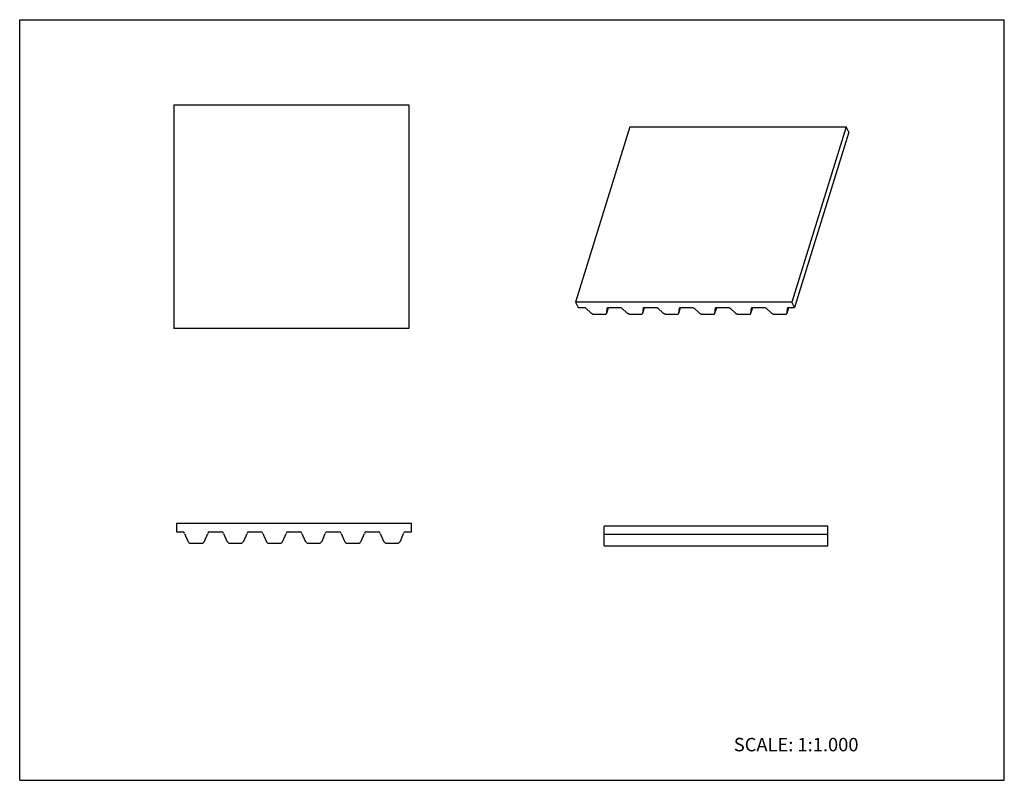
# Model space of a CAD drawing. Units: inches. Extents: x 0 to 22, y 0 to 17.
import ezdxf

# ---------------------------------------------------------------- set-up
doc = ezdxf.new("R2010")
doc.units = ezdxf.units.IN
doc.header["$LTSCALE"] = 1.21
doc.header["$MEASUREMENT"] = 0
doc.layers.get('0').update_dxf_attribs({"linetype": 'CONTINUOUS'})
doc.styles.get("Standard").update_dxf_attribs({"font": 'txt', "width": 0.8})

msp = doc.modelspace()

# ---------------------------------------------------------------- linework, layer by layer
at = {"color": 7, "linetype": 'CONTINUOUS'}
for p, q in [((0, 0), (0, 17)), ((0, 17), (22, 17)), ((22, 0), (22, 17)), ((3.446, 15.1), (3.446, 10.1)), ((3.446, 15.1), (8.696, 15.1)), ((8.696, 15.1), (8.696, 10.1)), ((13.63, 14.606), (12.419, 10.689)), ((13.63, 14.606), (18.465, 14.606)), ((18.465, 14.606), (17.255, 10.689)), ((18.523, 14.488), (18.465, 14.606)), ((18.523, 14.488), (17.313, 10.571)), ((12.419, 10.689), (12.477, 10.571)), ((17.255, 10.689), (12.419, 10.689)), ((12.477, 10.571), (12.598, 10.571)), ((13.117, 10.444), (13.156, 10.571)), ((13.162, 10.571), (13.404, 10.571)), ((13.923, 10.444), (13.962, 10.571)), ((13.968, 10.571), (14.21, 10.571)), ((14.729, 10.444), (14.768, 10.571)), ((14.774, 10.571), (15.016, 10.571)), ((15.534, 10.444), (15.574, 10.571)), ((15.58, 10.571), (15.822, 10.571)), ((16.34, 10.444), (16.38, 10.571)), ((16.386, 10.571), (16.628, 10.571)), ((17.146, 10.444), (17.186, 10.571)), ((17.192, 10.571), (17.313, 10.571)), ((17.313, 10.571), (17.255, 10.689)), ((12.649, 10.552), (12.769, 10.444)), ((12.845, 10.416), (13.068, 10.416)), ((13.115, 10.44), (13.116, 10.444)), ((13.116, 10.444), (13.13, 10.552)), ((13.13, 10.552), (13.13, 10.555)), ((13.455, 10.552), (13.575, 10.444)), ((13.651, 10.416), (13.874, 10.416)), ((13.921, 10.44), (13.922, 10.444)), ((13.922, 10.444), (13.936, 10.552)), ((13.936, 10.552), (13.936, 10.555)), ((14.261, 10.552), (14.381, 10.444)), ((14.457, 10.416), (14.68, 10.416)), ((14.727, 10.44), (14.728, 10.444)), ((14.728, 10.444), (14.742, 10.552)), ((14.742, 10.552), (14.742, 10.555)), ((15.067, 10.552), (15.187, 10.444)), ((15.263, 10.416), (15.486, 10.416)), ((15.533, 10.44), (15.534, 10.444)), ((15.534, 10.444), (15.547, 10.552)), ((15.547, 10.552), (15.548, 10.555)), ((15.873, 10.552), (15.993, 10.444)), ((16.068, 10.416), (16.292, 10.416)), ((16.339, 10.44), (16.34, 10.444)), ((16.34, 10.444), (16.353, 10.552)), ((16.353, 10.552), (16.354, 10.555)), ((16.678, 10.552), (16.799, 10.444)), ((16.874, 10.416), (17.098, 10.416)), ((17.145, 10.44), (17.146, 10.444)), ((17.146, 10.444), (17.159, 10.552)), ((17.159, 10.552), (17.16, 10.555)), ((8.696, 10.1), (3.446, 10.1)), ((3.505, 5.74), (3.505, 5.55)), ((8.755, 5.74), (3.505, 5.74)), ((8.755, 5.55), (8.755, 5.74)), ((3.505, 5.55), (3.637, 5.55)), ((3.682, 5.52), (3.754, 5.345)), ((4.131, 5.345), (4.204, 5.52)), ((4.249, 5.55), (4.512, 5.55)), ((4.557, 5.52), (4.629, 5.345)), ((5.006, 5.345), (5.079, 5.52)), ((5.124, 5.55), (5.387, 5.55)), ((5.432, 5.52), (5.504, 5.345)), ((5.881, 5.345), (5.954, 5.52)), ((5.999, 5.55), (6.262, 5.55)), ((6.307, 5.52), (6.379, 5.345)), ((6.756, 5.345), (6.829, 5.52)), ((6.874, 5.55), (7.137, 5.55)), ((7.182, 5.52), (7.254, 5.345)), ((7.631, 5.345), (7.704, 5.52)), ((7.749, 5.55), (8.012, 5.55)), ((8.057, 5.52), (8.129, 5.345)), ((8.506, 5.345), (8.579, 5.52)), ((8.624, 5.55), (8.755, 5.55)), ((13.06, 5.241), (13.06, 5.681)), ((18.06, 5.681), (13.06, 5.681)), ((18.06, 5.241), (18.06, 5.681)), ((3.822, 5.3), (4.064, 5.3)), ((4.697, 5.3), (4.939, 5.3)), ((5.572, 5.3), (5.814, 5.3)), ((6.447, 5.3), (6.689, 5.3)), ((7.322, 5.3), (7.564, 5.3)), ((8.197, 5.3), (8.439, 5.3)), ((18.06, 5.491), (13.06, 5.491)), ((13.06, 5.241), (18.06, 5.241)), ((0, 0), (22, 0))]:
    msp.add_line(p, q, dxfattribs=at)
for centre, radius, start, end in [((3.637, 5.502), 0.0486, 22.5, 90), ((4.249, 5.502), 0.0486, 90, 157.5), ((4.512, 5.502), 0.0486, 22.5, 90), ((5.124, 5.502), 0.0486, 90, 157.5), ((5.387, 5.502), 0.0486, 22.5, 90), ((5.999, 5.502), 0.0486, 90, 157.5), ((6.262, 5.502), 0.0486, 22.5, 90), ((6.874, 5.502), 0.0486, 90, 157.5), ((7.137, 5.502), 0.0486, 22.5, 90), ((7.749, 5.502), 0.0486, 90, 157.5), ((8.012, 5.502), 0.0486, 22.5, 90), ((8.624, 5.502), 0.0486, 90, 157.5), ((3.822, 5.373), 0.0729, 202.5, 270), ((4.064, 5.373), 0.0729, 270, 337.5), ((4.697, 5.373), 0.0729, 202.5, 270), ((4.939, 5.373), 0.0729, 270, 337.5), ((5.572, 5.373), 0.0729, 202.5, 270), ((5.814, 5.373), 0.0729, 270, 337.5), ((6.447, 5.373), 0.0729, 202.5, 270), ((6.689, 5.373), 0.0729, 270, 337.5), ((7.322, 5.373), 0.0729, 202.5, 270), ((7.564, 5.373), 0.0729, 270, 337.5), ((8.197, 5.373), 0.0729, 202.5, 270), ((8.439, 5.373), 0.0729, 270, 337.5)]:
    msp.add_arc(centre, radius, start, end, dxfattribs=at)
for points, knots in [([(12.598, 10.571), (12.601, 10.571), (12.605, 10.571), (12.612, 10.57), (12.619, 10.568), (12.626, 10.566), (12.632, 10.563), (12.638, 10.56), (12.644, 10.557), (12.647, 10.554), (12.649, 10.552)], [0, 0, 0, 0, 0.122486, 0.249527, 0.379025, 0.50912, 0.638005, 0.763934, 0.885195, 1, 1, 1, 1]), ([(13.13, 10.555), (13.131, 10.556), (13.132, 10.558), (13.134, 10.561), (13.136, 10.564), (13.138, 10.565), (13.14, 10.566)], [0, 0, 0, 0, 0.234231, 0.475372, 0.729156, 1, 1, 1, 1]), ([(13.14, 10.566), (13.141, 10.567), (13.144, 10.568), (13.15, 10.57), (13.156, 10.571), (13.16, 10.571), (13.162, 10.571)], [0, 0, 0, 0, 0.221883, 0.463237, 0.72357, 1, 1, 1, 1]), ([(13.404, 10.571), (13.407, 10.571), (13.411, 10.571), (13.418, 10.57), (13.425, 10.568), (13.432, 10.566), (13.438, 10.563), (13.444, 10.56), (13.45, 10.557), (13.453, 10.554), (13.455, 10.552)], [0, 0, 0, 0, 0.122486, 0.249527, 0.379025, 0.50912, 0.638005, 0.763934, 0.885195, 1, 1, 1, 1]), ([(13.936, 10.555), (13.937, 10.556), (13.937, 10.558), (13.939, 10.561), (13.942, 10.564), (13.944, 10.565), (13.945, 10.566)], [0, 0, 0, 0, 0.234231, 0.475372, 0.729156, 1, 1, 1, 1]), ([(13.945, 10.566), (13.947, 10.567), (13.95, 10.568), (13.956, 10.57), (13.962, 10.571), (13.966, 10.571), (13.968, 10.571)], [0, 0, 0, 0, 0.221883, 0.463237, 0.72357, 1, 1, 1, 1]), ([(14.21, 10.571), (14.212, 10.571), (14.217, 10.571), (14.224, 10.57), (14.231, 10.568), (14.238, 10.566), (14.244, 10.563), (14.25, 10.56), (14.256, 10.557), (14.259, 10.554), (14.261, 10.552)], [0, 0, 0, 0, 0.122486, 0.249527, 0.379025, 0.50912, 0.638005, 0.763934, 0.885195, 1, 1, 1, 1]), ([(14.742, 10.555), (14.742, 10.556), (14.743, 10.558), (14.745, 10.561), (14.748, 10.564), (14.75, 10.565), (14.751, 10.566)], [0, 0, 0, 0, 0.234231, 0.475372, 0.729156, 1, 1, 1, 1]), ([(14.751, 10.566), (14.753, 10.567), (14.756, 10.568), (14.761, 10.57), (14.767, 10.571), (14.772, 10.571), (14.774, 10.571)], [0, 0, 0, 0, 0.221883, 0.463237, 0.72357, 1, 1, 1, 1]), ([(15.016, 10.571), (15.018, 10.571), (15.023, 10.571), (15.03, 10.57), (15.037, 10.568), (15.044, 10.566), (15.05, 10.563), (15.056, 10.56), (15.062, 10.557), (15.065, 10.554), (15.067, 10.552)], [0, 0, 0, 0, 0.122486, 0.249527, 0.379025, 0.50912, 0.638005, 0.763934, 0.885195, 1, 1, 1, 1]), ([(15.548, 10.555), (15.548, 10.556), (15.549, 10.558), (15.551, 10.561), (15.554, 10.564), (15.556, 10.565), (15.557, 10.566)], [0, 0, 0, 0, 0.234231, 0.475372, 0.729156, 1, 1, 1, 1]), ([(15.557, 10.566), (15.559, 10.567), (15.562, 10.568), (15.567, 10.57), (15.573, 10.571), (15.578, 10.571), (15.58, 10.571)], [0, 0, 0, 0, 0.221883, 0.463237, 0.72357, 1, 1, 1, 1]), ([(15.822, 10.571), (15.824, 10.571), (15.829, 10.571), (15.836, 10.57), (15.843, 10.568), (15.849, 10.566), (15.856, 10.563), (15.862, 10.56), (15.868, 10.557), (15.871, 10.554), (15.873, 10.552)], [0, 0, 0, 0, 0.122486, 0.249527, 0.379025, 0.50912, 0.638005, 0.763934, 0.885195, 1, 1, 1, 1]), ([(16.354, 10.555), (16.354, 10.556), (16.355, 10.558), (16.357, 10.561), (16.36, 10.564), (16.362, 10.565), (16.363, 10.566)], [0, 0, 0, 0, 0.234231, 0.475372, 0.729156, 1, 1, 1, 1]), ([(16.363, 10.566), (16.365, 10.567), (16.368, 10.568), (16.373, 10.57), (16.379, 10.571), (16.383, 10.571), (16.386, 10.571)], [0, 0, 0, 0, 0.221883, 0.463237, 0.72357, 1, 1, 1, 1]), ([(16.628, 10.571), (16.63, 10.571), (16.635, 10.571), (16.642, 10.57), (16.649, 10.568), (16.655, 10.566), (16.662, 10.563), (16.668, 10.56), (16.674, 10.557), (16.677, 10.554), (16.678, 10.552)], [0, 0, 0, 0, 0.122486, 0.249527, 0.379025, 0.50912, 0.638005, 0.763934, 0.885195, 1, 1, 1, 1]), ([(17.16, 10.555), (17.16, 10.556), (17.161, 10.558), (17.163, 10.561), (17.166, 10.564), (17.168, 10.565), (17.169, 10.566)], [0, 0, 0, 0, 0.234231, 0.475372, 0.729156, 1, 1, 1, 1]), ([(17.169, 10.566), (17.171, 10.567), (17.174, 10.568), (17.179, 10.57), (17.185, 10.571), (17.189, 10.571), (17.192, 10.571)], [0, 0, 0, 0, 0.221883, 0.463237, 0.72357, 1, 1, 1, 1]), ([(12.769, 10.444), (12.771, 10.442), (12.776, 10.438), (12.785, 10.432), (12.794, 10.427), (12.804, 10.423), (12.814, 10.42), (12.824, 10.418), (12.835, 10.416), (12.841, 10.416), (12.845, 10.416)], [0, 0, 0, 0, 0.114803, 0.236062, 0.361992, 0.490882, 0.620978, 0.750475, 0.877514, 1, 1, 1, 1]), ([(13.068, 10.416), (13.071, 10.416), (13.077, 10.416), (13.085, 10.417), (13.092, 10.419), (13.099, 10.422), (13.105, 10.425), (13.11, 10.429), (13.113, 10.434), (13.115, 10.438), (13.115, 10.44)], [0, 0, 0, 0, 0.155621, 0.303146, 0.441097, 0.569029, 0.687267, 0.796984, 0.900265, 1, 1, 1, 1]), ([(13.575, 10.444), (13.577, 10.442), (13.582, 10.438), (13.591, 10.432), (13.6, 10.427), (13.61, 10.423), (13.62, 10.42), (13.63, 10.418), (13.64, 10.416), (13.647, 10.416), (13.651, 10.416)], [0, 0, 0, 0, 0.114803, 0.236062, 0.361992, 0.490882, 0.620978, 0.750475, 0.877514, 1, 1, 1, 1]), ([(13.874, 10.416), (13.877, 10.416), (13.883, 10.416), (13.891, 10.417), (13.898, 10.419), (13.905, 10.422), (13.911, 10.425), (13.916, 10.429), (13.919, 10.434), (13.921, 10.438), (13.921, 10.44)], [0, 0, 0, 0, 0.155621, 0.303146, 0.441097, 0.569029, 0.687267, 0.796984, 0.900265, 1, 1, 1, 1]), ([(14.381, 10.444), (14.383, 10.442), (14.388, 10.438), (14.397, 10.432), (14.406, 10.427), (14.416, 10.423), (14.426, 10.42), (14.436, 10.418), (14.446, 10.416), (14.453, 10.416), (14.457, 10.416)], [0, 0, 0, 0, 0.114803, 0.236062, 0.361992, 0.490882, 0.620978, 0.750475, 0.877514, 1, 1, 1, 1]), ([(14.68, 10.416), (14.683, 10.416), (14.688, 10.416), (14.697, 10.417), (14.704, 10.419), (14.711, 10.422), (14.717, 10.425), (14.722, 10.429), (14.725, 10.434), (14.727, 10.438), (14.727, 10.44)], [0, 0, 0, 0, 0.155621, 0.303146, 0.441097, 0.569029, 0.687267, 0.796984, 0.900265, 1, 1, 1, 1]), ([(15.187, 10.444), (15.189, 10.442), (15.194, 10.438), (15.203, 10.432), (15.212, 10.427), (15.221, 10.423), (15.232, 10.42), (15.242, 10.418), (15.252, 10.416), (15.259, 10.416), (15.263, 10.416)], [0, 0, 0, 0, 0.114803, 0.236062, 0.361992, 0.490882, 0.620978, 0.750475, 0.877514, 1, 1, 1, 1]), ([(15.486, 10.416), (15.489, 10.416), (15.494, 10.416), (15.503, 10.417), (15.51, 10.419), (15.517, 10.422), (15.523, 10.425), (15.527, 10.429), (15.531, 10.434), (15.533, 10.438), (15.533, 10.44)], [0, 0, 0, 0, 0.155621, 0.303146, 0.441097, 0.569029, 0.687267, 0.796984, 0.900265, 1, 1, 1, 1]), ([(15.993, 10.444), (15.995, 10.442), (16, 10.438), (16.008, 10.432), (16.018, 10.427), (16.027, 10.423), (16.038, 10.42), (16.048, 10.418), (16.058, 10.416), (16.065, 10.416), (16.068, 10.416)], [0, 0, 0, 0, 0.114803, 0.236062, 0.361992, 0.490882, 0.620978, 0.750475, 0.877514, 1, 1, 1, 1]), ([(16.292, 10.416), (16.295, 10.416), (16.3, 10.416), (16.309, 10.417), (16.316, 10.419), (16.323, 10.422), (16.329, 10.425), (16.333, 10.429), (16.337, 10.434), (16.339, 10.438), (16.339, 10.44)], [0, 0, 0, 0, 0.155621, 0.303146, 0.441097, 0.569029, 0.687267, 0.796984, 0.900265, 1, 1, 1, 1]), ([(16.799, 10.444), (16.801, 10.442), (16.806, 10.438), (16.814, 10.432), (16.824, 10.427), (16.833, 10.423), (16.843, 10.42), (16.854, 10.418), (16.864, 10.416), (16.871, 10.416), (16.874, 10.416)], [0, 0, 0, 0, 0.114803, 0.236062, 0.361992, 0.490882, 0.620978, 0.750475, 0.877514, 1, 1, 1, 1]), ([(17.098, 10.416), (17.101, 10.416), (17.106, 10.416), (17.115, 10.417), (17.122, 10.419), (17.129, 10.422), (17.135, 10.425), (17.139, 10.429), (17.143, 10.434), (17.144, 10.438), (17.145, 10.44)], [0, 0, 0, 0, 0.155621, 0.303146, 0.441097, 0.569029, 0.687267, 0.796984, 0.900265, 1, 1, 1, 1])]:
    msp.add_open_spline(points, degree=3, knots=knots, dxfattribs=at)

# ---------------------------------------------------------------- texts
at = {"color": 7, "linetype": 'CONTINUOUS', "insert": (15.956, 0.948), "char_height": 0.3, "width": 3.36, "attachment_point": 1, "line_spacing_factor": 0.9}
msp.add_mtext('SCALE: 1:1.000', dxfattribs=at)

doc.saveas('drawing.dxf')
